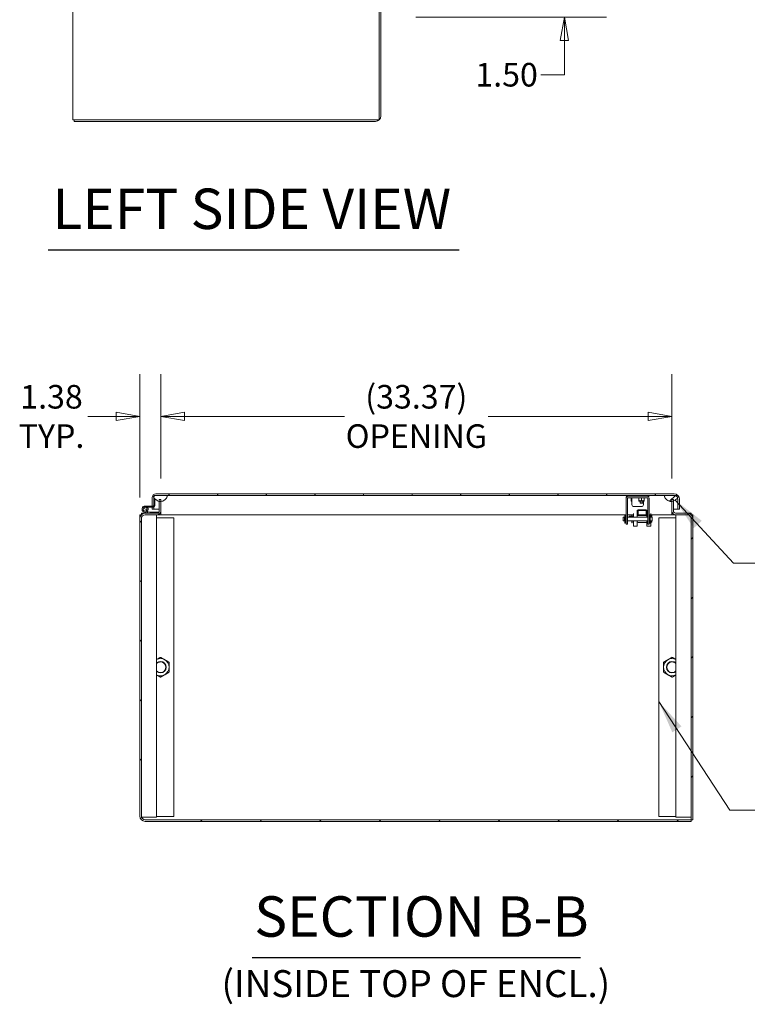
# Model space of a CAD drawing. Units: inches. Extents: x 18 to 355, y 27 to 225.
# Drawn here: x 18 to 66, y 32 to 96 of the extents above; entities that cross this region are included whole.
import ezdxf

# ---------------------------------------------------------------- set-up
doc = ezdxf.new("R2010")
doc.units = ezdxf.units.IN
doc.header["$LTSCALE"] = 22
doc.header["$MEASUREMENT"] = 0
doc.layers.get('0').update_dxf_attribs({"lineweight": 0})
for name, color, linetype, lineweight in [('Dimension (ANSI)', 7, 'Continuous', 5), ('Hatch (ANSI)', 7, 'Continuous', 5), ('Symbol (ANSI)', 7, 'Continuous', 5), ('Visible (ANSI)', 7, 'Continuous', 5)]:
    doc.layers.add(name, color=color, linetype=linetype, lineweight=lineweight)
doc.styles.add('ROMANS', font='tahoma.ttf')
doc.styles.add('Text Style168', font='tahoma.ttf')
doc.styles.add('Text Style40', font='tahoma.ttf')
doc.dimstyles.new('Default (ANSI)', dxfattribs={"dimscale": 22, "dimtxt": 0.07, "dimasz": 0.07, "dimexe": 0.125, "dimexo": 0.0625, "dimgap": 0.0155, "dimtad": 0, "dimtih": 1, "dimtoh": 1, "dimrnd": 1e-08, "dimzin": 0, "dimdsep": 46, "dimtxsty": 'ROMANS', "dimblk": 'Filled-1', "dimcen": 0.09, "dimdle": 0.393701, "dimclrd": 256, "dimclre": 256, "dimclrt": 256, "dimadec": 0, "dimazin": 0, "dimtfac": 0.928571, "dimtofl": 0, "dimtmove": 0, "dimatfit": 3, "dimfxl": 1, "dimtolj": 1, "dimtzin": 0, "dimlwd": -1, "dimlwe": -1, "dimarcsym": 0})
doc.dimstyles.new('Default (ANSI)$7', dxfattribs={"dimscale": 22, "dimtxt": 0.07, "dimasz": 0.098425, "dimexe": 0.125, "dimexo": 0.0625, "dimgap": 0.0155, "dimtad": 0, "dimtih": 1, "dimtoh": 1, "dimrnd": 1e-08, "dimzin": 0, "dimdsep": 46, "dimtxsty": 'ROMANS', "dimblk": 'Filled-1', "dimcen": 0.09, "dimdle": 0.393701, "dimclrd": 256, "dimclre": 256, "dimclrt": 256, "dimadec": 0, "dimazin": 0, "dimtfac": 0.928571, "dimtofl": 0, "dimtmove": 0, "dimatfit": 3, "dimfxl": 1, "dimtolj": 1, "dimtzin": 0, "dimlwd": -1, "dimlwe": -1, "dimarcsym": 0})

# ---------------------------------------------------------------- blocks, each defined once
blk = doc.blocks.new('Filled-1')
at = {"color": 0}
for p, q in [((0, 0), (-1, 0.179)), ((-1, 0.179), (-1, -0.179)), ((-1, 0), (0, 0)), ((-1, -0.179), (0, 0))]:
    blk.add_line(p, q, dxfattribs=at)
at = {"color": 0, "flags": 128}
blk.add_lwpolyline([(-1, -0.179), (0, 0), (-1, 0.179), (-1, -0.179)], dxfattribs=at)
at = {"color": 0}
blk.add_solid([(-1, -0.179), (0, 0), (-1, 0.179), (-1, -0.179)], dxfattribs=at)
blk = doc.blocks.new('*D17')
at = {"layer": 'Defpoints', "color": 0, "transparency": 16777216}
for p in [(42.33, 97.731), (53.853, 97.731), (42.776, 96.231)]:
    blk.add_point(p, dxfattribs=at)
at = {"layer": 'Dimension (ANSI)', "transparency": 16777216}
for p, q in [((53.853, 99.271), (53.853, 100.811)), ((43.705, 97.731), (56.603, 97.731)), ((44.151, 96.231), (56.603, 96.231)), ((53.853, 94.691), (53.853, 92.465)), ((53.853, 92.465), (52.313, 92.465))]:
    blk.add_line(p, q, dxfattribs=at)
at = {"layer": 'Dimension (ANSI)', "transparency": 16777216, "xscale": 1.54000000655651, "yscale": 1.54000000655651, "zscale": 1.54000000655651}
for p, rotation in [((53.853, 97.731), 270), ((53.853, 96.231), 90)]:
    blk.add_blockref('Filled-1', p, dxfattribs=dict(at, rotation=rotation))
at = {"layer": 'Dimension (ANSI)', "transparency": 16777216, "insert": (50.076, 92.465), "char_height": 1.54, "attachment_point": 5, "style": 'ROMANS'}
blk.add_mtext('\\A1;1.50', dxfattribs=at)
blk = doc.blocks.new('*D33')
at = {"layer": 'Defpoints', "color": 0, "transparency": 16777216}
for p in [(27.492, 70.15), (27.492, 64.729), (26.117, 63.479)]:
    blk.add_point(p, dxfattribs=at)
at = {"layer": 'Dimension (ANSI)', "transparency": 16777216}
for p, q in [((26.117, 64.854), (26.117, 72.9)), ((27.492, 66.104), (27.492, 72.9)), ((24.577, 70.15), (22.729, 70.15)), ((29.032, 70.15), (30.572, 70.15))]:
    blk.add_line(p, q, dxfattribs=at)
at = {"layer": 'Dimension (ANSI)', "transparency": 16777216, "xscale": 1.54000000655651, "yscale": 1.54000000655651, "zscale": 1.54000000655651}
blk.add_blockref('Filled-1', (26.117, 70.15), dxfattribs=at)
at = {"layer": 'Dimension (ANSI)', "transparency": 16777216, "xscale": 1.54000000655651, "yscale": 1.54000000655651, "zscale": 1.54000000655651, "rotation": 180}
blk.add_blockref('Filled-1', (27.492, 70.15), dxfattribs=at)
at = {"layer": 'Dimension (ANSI)', "transparency": 16777216, "insert": (20.354, 70.15), "char_height": 1.54, "attachment_point": 5, "style": 'ROMANS'}
blk.add_mtext('\\A1;\\fTahoma|b0|i0;\\H1.5400;1.38\\P\\fTahoma|b0|i0;\\H1.5400;TYP.', dxfattribs=at)
blk = doc.blocks.new('*D34')
at = {"layer": 'Defpoints', "color": 0, "transparency": 16777216}
for p in [(60.867, 70.15), (27.492, 64.729), (60.867, 64.729)]:
    blk.add_point(p, dxfattribs=at)
at = {"layer": 'Dimension (ANSI)', "transparency": 16777216}
for p, q in [((27.492, 66.104), (27.492, 72.9)), ((60.867, 66.104), (60.867, 72.9)), ((29.032, 70.15), (39.48, 70.15)), ((59.327, 70.15), (48.879, 70.15))]:
    blk.add_line(p, q, dxfattribs=at)
at = {"layer": 'Dimension (ANSI)', "transparency": 16777216, "xscale": 1.54000000655651, "yscale": 1.54000000655651, "zscale": 1.54000000655651, "rotation": 180}
blk.add_blockref('Filled-1', (27.492, 70.15), dxfattribs=at)
at = {"layer": 'Dimension (ANSI)', "transparency": 16777216, "xscale": 1.54000000655651, "yscale": 1.54000000655651, "zscale": 1.54000000655651}
blk.add_blockref('Filled-1', (60.867, 70.15), dxfattribs=at)
at = {"layer": 'Dimension (ANSI)', "transparency": 16777216, "insert": (44.179, 70.15), "char_height": 1.54, "attachment_point": 5, "style": 'ROMANS'}
blk.add_mtext('\\A1;\\fTahoma|b0|i0;\\H1.5400;(33.37)\\P\\fTahoma|b0|i0;\\H1.5400;OPENING', dxfattribs=at)

msp = doc.modelspace()

# ---------------------------------------------------------------- hatches: boundary and pattern name
at = {"layer": 'Hatch (ANSI)'}
h = msp.add_hatch(dxfattribs=at)
h.set_pattern_fill('ANSI31', color=256, scale=22, angle=15, style=0)
edge = h.paths.add_edge_path()
edge.add_line((61.26, 64.746), (61.26, 64.1))
edge.add_line((61.26, 64.1), (61.364, 64.1))
edge.add_line((61.364, 64.1), (61.364, 64.746))
edge.add_ellipse((61.01, 64.746), major_axis=(0.354, 0), ratio=1, start_angle=0, end_angle=90)
edge.add_line((61.01, 65.1), (27.172, 65.1))
edge.add_ellipse((27.172, 64.856), major_axis=(0, 0.245), ratio=1, start_angle=0, end_angle=90)
edge.add_line((26.927, 64.856), (26.927, 64.3))
edge.add_line((26.927, 64.3), (26.991, 64.3))
edge.add_line((26.991, 64.3), (27.031, 64.3))
edge.add_line((27.031, 64.3), (27.031, 64.34))
edge.add_line((27.031, 64.34), (27.031, 64.789))
edge.add_line((27.031, 64.789), (27.031, 64.856))
edge.add_ellipse((27.172, 64.856), major_axis=(-0.141, 0), ratio=1, start_angle=356.02936, end_angle=360, ccw=False)
edge.add_ellipse((27.172, 64.856), major_axis=(-0.14, 0.01), ratio=1, start_angle=273.97064, end_angle=360, ccw=False)
edge.add_line((27.172, 64.996), (27.836, 64.996))
edge.add_line((27.836, 64.996), (60.46, 64.996))
edge.add_line((60.46, 64.996), (61.01, 64.996))
edge.add_ellipse((61.01, 64.746), major_axis=(0, 0.25), ratio=1, start_angle=290.06288, end_angle=360, ccw=False)
edge.add_ellipse((61.01, 64.746), major_axis=(0.235, 0.086), ratio=1, start_angle=339.93712, end_angle=360, ccw=False)
h = msp.add_hatch(dxfattribs=at)
h.set_pattern_fill('ANSI31', color=256, scale=22, style=0)
edge = h.paths.add_edge_path()
edge.add_spline(control_points=[(60.46, 64.996), (60.451, 64.992), (60.441, 64.986), (60.424, 64.974), (60.417, 64.968), (60.406, 64.954), (60.401, 64.946), (60.395, 64.927), (60.394, 64.917), (60.395, 64.907)], knot_values=[-0.302498, -0.302498, -0.302498, -0.302498, -0.219498, -0.219498, -0.148948, -0.148948, -0.077179, -0.077179, 0, 0, 0, 0], degree=3, periodic=0)
edge.add_spline(control_points=[(60.395, 64.907), (60.395, 64.899), (60.397, 64.89), (60.402, 64.873), (60.406, 64.865), (60.41, 64.856)], knot_values=[-0.135401, -0.135401, -0.135401, -0.135401, -0.071837, -0.071837, 0, 0, 0, 0], degree=3, periodic=0)
edge.add_spline(control_points=[(60.41, 64.856), (60.424, 64.83), (60.443, 64.804), (60.487, 64.755), (60.514, 64.729), (60.583, 64.675), (60.635, 64.642), (60.74, 64.604), (60.787, 64.595), (60.835, 64.596)], knot_values=[-1.490474, -1.490474, -1.490474, -1.490474, -1.205674, -1.205674, -0.856068, -0.856068, -0.367282, -0.367282, 0, 0, 0, 0], degree=3, periodic=0)
edge.add_spline(control_points=[(60.835, 64.596), (60.846, 64.596), (60.856, 64.597), (60.867, 64.598)], knot_values=[-1.116281, -1.116281, -1.116281, -1.116281, -1.051937, -1.051937, -1.051937, -1.051937], degree=3, periodic=0)
edge.add_spline(control_points=[(60.867, 64.598), (60.892, 64.601), (60.916, 64.606), (60.95, 64.616), (60.961, 64.62), (60.971, 64.624)], knot_values=[-1.051937, -1.051937, -1.051937, -1.051937, -0.899952, -0.899952, -0.832902, -0.832902, -0.832902, -0.832902], degree=3, periodic=0)
edge.add_spline(control_points=[(60.971, 64.624), (60.994, 64.633), (61.017, 64.644), (61.104, 64.692), (61.163, 64.739), (61.218, 64.797), (61.233, 64.814), (61.245, 64.832)], knot_values=[-0.832902, -0.832902, -0.832902, -0.832902, -0.680351, -0.680351, -0.22976, -0.22976, -0.070836, -0.070836, -0.070836, -0.070836], degree=3, periodic=0)
edge.add_spline(control_points=[(61.245, 64.832), (61.251, 64.84), (61.256, 64.848), (61.26, 64.856)], knot_values=[-0.070836, -0.070836, -0.070836, -0.070836, 0, 0, 0, 0], degree=3, periodic=0)
edge.add_spline(control_points=[(61.26, 64.856), (61.265, 64.865), (61.269, 64.873), (61.275, 64.89), (61.277, 64.899), (61.277, 64.907)], knot_values=[-0.136614, -0.136614, -0.136614, -0.136614, -0.064168, -0.064168, 0, 0, 0, 0], degree=3, periodic=0)
edge.add_spline(control_points=[(61.277, 64.907), (61.278, 64.913), (61.278, 64.918), (61.276, 64.929), (61.275, 64.934), (61.269, 64.949), (61.263, 64.957), (61.244, 64.978), (61.228, 64.988), (61.21, 64.996)], knot_values=[-0.336511, -0.336511, -0.336511, -0.336511, -0.288691, -0.288691, -0.241971, -0.241971, -0.150598, -0.150598, 0, 0, 0, 0], degree=3, periodic=0)
edge.add_line((61.21, 64.996), (61.01, 64.996))
edge.add_line((61.01, 64.996), (60.46, 64.996))
edge = h.paths.add_edge_path()
edge.add_spline(control_points=[(27.902, 64.907), (27.902, 64.913), (27.902, 64.918), (27.9, 64.93), (27.899, 64.935), (27.893, 64.95), (27.888, 64.958), (27.87, 64.977), (27.856, 64.987), (27.836, 64.996)], knot_values=[-0.409224, -0.409224, -0.409224, -0.409224, -0.345218, -0.345218, -0.283256, -0.283256, -0.166309, -0.166309, 0, 0, 0, 0], degree=3, periodic=0)
edge.add_line((27.836, 64.996), (27.172, 64.996))
edge.add_line((27.172, 64.996), (27.086, 64.996))
edge.add_spline(control_points=[(27.086, 64.996), (27.076, 64.991), (27.066, 64.986), (27.049, 64.974), (27.042, 64.967), (27.03, 64.952), (27.025, 64.944), (27.019, 64.926), (27.018, 64.917), (27.019, 64.907)], knot_values=[-0.304014, -0.304014, -0.304014, -0.304014, -0.218024, -0.218024, -0.145338, -0.145338, -0.074403, -0.074403, 0, 0, 0, 0], degree=3, periodic=0)
edge.add_spline(control_points=[(27.019, 64.907), (27.02, 64.899), (27.022, 64.89), (27.026, 64.877), (27.029, 64.871), (27.031, 64.865)], knot_values=[-0.13649, -0.13649, -0.13649, -0.13649, -0.07238, -0.07238, -0.025881, -0.025881, -0.025881, -0.025881], degree=3, periodic=0)
edge.add_spline(control_points=[(27.031, 64.865), (27.033, 64.862), (27.034, 64.859), (27.036, 64.856)], knot_values=[-0.025881, -0.025881, -0.025881, -0.025881, 0, 0, 0, 0], degree=3, periodic=0)
edge.add_spline(control_points=[(27.036, 64.856), (27.048, 64.834), (27.066, 64.811), (27.086, 64.789)], knot_values=[-1.888845, -1.888845, -1.888845, -1.888845, -1.445888, -1.445888, -1.445888, -1.445888], degree=3, periodic=0)
edge.add_spline(control_points=[(27.086, 64.789), (27.092, 64.783), (27.098, 64.776), (27.105, 64.77)], knot_values=[-1.445888, -1.445888, -1.445888, -1.445888, -1.315127, -1.315127, -1.315127, -1.315127], degree=3, periodic=0)
edge.add_spline(control_points=[(27.105, 64.77), (27.123, 64.753), (27.142, 64.736), (27.192, 64.696), (27.25, 64.653), (27.344, 64.617), (27.366, 64.61), (27.388, 64.605)], knot_values=[-1.315127, -1.315127, -1.315127, -1.315127, -0.957798, -0.957798, -0.366382, -0.366382, -0.18906, -0.18906, -0.18906, -0.18906], degree=3, periodic=0)
edge.add_spline(control_points=[(27.388, 64.605), (27.412, 64.6), (27.436, 64.597), (27.461, 64.596)], knot_values=[-0.18906, -0.18906, -0.18906, -0.18906, 0, 0, 0, 0], degree=3, periodic=0)
edge.add_spline(control_points=[(27.461, 64.596), (27.471, 64.596), (27.482, 64.596), (27.492, 64.597)], knot_values=[-0.995216, -0.995216, -0.995216, -0.995216, -0.940668, -0.940668, -0.940668, -0.940668], degree=3, periodic=0)
edge.add_spline(control_points=[(27.492, 64.597), (27.517, 64.599), (27.541, 64.603), (27.599, 64.618), (27.633, 64.632), (27.73, 64.684), (27.788, 64.732), (27.852, 64.802), (27.872, 64.829), (27.886, 64.856)], knot_values=[-0.940668, -0.940668, -0.940668, -0.940668, -0.810179, -0.810179, -0.621651, -0.621651, -0.228119, -0.228119, 0, 0, 0, 0], degree=3, periodic=0)
edge.add_spline(control_points=[(27.886, 64.856), (27.89, 64.865), (27.894, 64.873), (27.899, 64.89), (27.901, 64.899), (27.902, 64.907)], knot_values=[-0.135533, -0.135533, -0.135533, -0.135533, -0.063627, -0.063627, 0, 0, 0, 0], degree=3, periodic=0)
h = msp.add_hatch(dxfattribs=at)
h.set_pattern_fill('ANSI31', color=256, scale=22, angle=90, style=0)
edge = h.paths.add_edge_path()
edge.add_ellipse((26.471, 63.479), major_axis=(0, 0.354), ratio=1, start_angle=0, end_angle=90)
edge.add_line((26.117, 63.479), (26.117, 44.062))
edge.add_ellipse((26.471, 44.062), major_axis=(-0.354, 0), ratio=1, start_angle=0, end_angle=90)
edge.add_line((26.471, 43.708), (62.138, 43.708))
edge.add_line((62.138, 43.708), (62.138, 43.812))
edge.add_line((62.138, 43.812), (26.471, 43.812))
edge.add_ellipse((26.471, 44.062), major_axis=(0, -0.25), ratio=1, start_angle=270, end_angle=360, ccw=False)
edge.add_line((26.221, 44.062), (26.221, 63.479))
edge.add_ellipse((26.471, 63.479), major_axis=(-0.25, 0), ratio=1, start_angle=270, end_angle=360, ccw=False)
edge.add_line((26.471, 63.729), (27.247, 63.729))
edge.add_ellipse((27.247, 63.974), major_axis=(0, -0.245), ratio=1, start_angle=0, end_angle=90)
edge.add_line((27.492, 63.974), (27.492, 64.597))
edge.add_line((27.492, 64.597), (27.492, 64.729))
edge.add_line((27.492, 64.729), (27.388, 64.729))
edge.add_line((27.388, 64.729), (27.388, 64.605))
edge.add_line((27.388, 64.605), (27.388, 63.974))
edge.add_ellipse((27.247, 63.974), major_axis=(0.141, 0), ratio=1, start_angle=312.84364, end_angle=360, ccw=False)
edge.add_ellipse((27.247, 63.974), major_axis=(0.096, -0.103), ratio=1, start_angle=317.15636, end_angle=360, ccw=False)
edge.add_line((27.247, 63.833), (26.763, 63.833))
edge.add_line((26.763, 63.833), (26.471, 63.833))
h = msp.add_hatch(dxfattribs=at)
h.set_pattern_fill('ANSI31', color=256, scale=22, angle=75, style=0)
edge = h.paths.add_edge_path()
edge.add_line((26.77, 63.907), (26.444, 63.968))
edge.add_ellipse((26.468, 64.096), major_axis=(-0.024, -0.128), ratio=1, start_angle=57.36974, end_angle=360, ccw=False)
edge.add_line((26.563, 64.007), (26.616, 63.956))
edge.add_ellipse((26.468, 64.096), major_axis=(0.149, -0.14), ratio=1, start_angle=0, end_angle=302.63026)
edge.add_line((26.43, 63.896), (26.763, 63.833))
edge.add_line((26.763, 63.833), (27.247, 63.833))
edge.add_line((27.247, 63.833), (27.343, 63.833))
edge.add_line((27.343, 63.833), (27.343, 63.871))
edge.add_line((27.343, 63.871), (27.343, 63.907))
edge.add_line((27.343, 63.907), (26.77, 63.907))
h = msp.add_hatch(dxfattribs=at)
h.set_pattern_fill('ANSI31', color=256, scale=22, angle=-15, style=0)
edge = h.paths.add_edge_path()
edge.add_line((26.714, 64.3), (26.714, 64.226))
edge.add_line((26.714, 64.226), (26.991, 64.226))
edge.add_ellipse((26.991, 64.34), major_axis=(0, -0.114), ratio=1, start_angle=0, end_angle=90)
edge.add_line((27.105, 64.34), (27.105, 64.77))
edge.add_line((27.105, 64.77), (27.105, 64.789))
edge.add_line((27.105, 64.789), (27.086, 64.789))
edge.add_line((27.086, 64.789), (27.031, 64.789))
edge.add_line((27.031, 64.789), (27.031, 64.34))
edge.add_ellipse((26.991, 64.34), major_axis=(0.04, 0), ratio=1, start_angle=270, end_angle=360, ccw=False)
edge.add_line((26.991, 64.3), (26.927, 64.3))
edge.add_line((26.927, 64.3), (26.714, 64.3))
h = msp.add_hatch(dxfattribs=at)
h.set_pattern_fill('ANSI31', color=256, scale=22, style=0)
edge = h.paths.add_edge_path()
edge.add_ellipse((61.888, 63.479), major_axis=(0.354, 0), ratio=1, start_angle=0, end_angle=90)
edge.add_line((61.888, 63.833), (61.112, 63.833))
edge.add_ellipse((61.112, 63.974), major_axis=(0, -0.141), ratio=1, start_angle=270, end_angle=360, ccw=False)
edge.add_line((60.971, 63.974), (60.971, 64.624))
edge.add_line((60.971, 64.624), (60.971, 64.729))
edge.add_line((60.971, 64.729), (60.867, 64.729))
edge.add_line((60.867, 64.729), (60.867, 64.598))
edge.add_line((60.867, 64.598), (60.867, 63.974))
edge.add_ellipse((61.112, 63.974), major_axis=(-0.245, 0), ratio=1, start_angle=0, end_angle=90)
edge.add_line((61.112, 63.729), (61.888, 63.729))
edge.add_ellipse((61.888, 63.479), major_axis=(0, 0.25), ratio=1, start_angle=270, end_angle=360, ccw=False)
edge.add_line((62.138, 63.479), (62.138, 43.812))
edge.add_line((62.138, 43.812), (62.242, 43.812))
edge.add_line((62.242, 43.812), (62.242, 63.479))
h = msp.add_hatch(dxfattribs=at)
h.set_pattern_fill('ANSI31', color=256, scale=22, angle=105, style=0)
edge = h.paths.add_edge_path()
edge.add_ellipse((26.468, 64.096), major_axis=(0, -0.125), ratio=1, start_angle=0, end_angle=360)
h = msp.add_hatch(dxfattribs=at)
h.set_pattern_fill('ANSI31', color=256, scale=22, angle=90, style=0)
edge = h.paths.add_edge_path()
edge.add_ellipse((59.189, 63.72), major_axis=(0, -0.05), ratio=1, start_angle=0, end_angle=90)
edge.add_line((59.239, 63.72), (59.239, 63.997))
edge.add_ellipse((59.189, 63.997), major_axis=(0.05, 0), ratio=1, start_angle=0, end_angle=90)
edge.add_line((59.189, 64.047), (58.663, 64.047))
edge.add_ellipse((58.663, 63.997), major_axis=(0, 0.05), ratio=1, start_angle=0, end_angle=90)
edge.add_line((58.613, 63.997), (58.613, 63.72))
edge.add_ellipse((58.663, 63.72), major_axis=(-0.05, 0), ratio=1, start_angle=0, end_angle=90)
edge.add_line((58.663, 63.67), (59.189, 63.67))
h.paths.add_polyline_path([(59.189, 63.997), (59.189, 63.72), (58.663, 63.72), (58.663, 63.997)], flags=0)

# ---------------------------------------------------------------- linework, layer by layer
at = {"layer": 'Symbol (ANSI)', "lineweight": 30}
for p, q in [((20.144, 81.019), (46.974, 81.019)), ((33.461, 34.81), (54.898, 34.81))]:
    msp.add_line(p, q, dxfattribs=at)
at = {"layer": 'Visible (ANSI)'}
for p, q in [((21.738, 89.522), (21.738, 179.439)), ((41.759, 96.793), (41.759, 89.522)), ((41.863, 89.772), (41.863, 96.741)), ((21.738, 89.522), (22.092, 89.522)), ((21.842, 89.418), (21.842, 89.522)), ((41.509, 89.418), (21.842, 89.418)), ((41.759, 89.522), (22.092, 89.522)), ((27.836, 64.996), (27.086, 64.996)), ((61.01, 65.1), (27.172, 65.1)), ((27.172, 64.996), (61.01, 64.996)), ((57.885, 64.996), (57.885, 64.934)), ((59.385, 64.934), (59.385, 64.996)), ((61.21, 64.996), (60.46, 64.996)), ((26.468, 64.3), (26.714, 64.3)), ((26.714, 64.3), (26.714, 64.226)), ((26.991, 64.3), (26.714, 64.3)), ((26.927, 64.856), (26.927, 64.3)), ((26.927, 64.3), (27.031, 64.3)), ((27.031, 64.3), (27.031, 64.856)), ((27.105, 64.789), (27.031, 64.789)), ((27.031, 64.789), (27.031, 64.34)), ((27.105, 64.34), (27.105, 64.789)), ((27.492, 64.729), (27.388, 64.729)), ((27.388, 64.729), (27.388, 63.974)), ((27.492, 63.974), (27.492, 64.729)), ((57.948, 64.934), (57.885, 64.934)), ((57.885, 64.809), (57.885, 63.354)), ((58.01, 64.934), (57.948, 64.934)), ((57.979, 63.354), (57.979, 64.809)), ((59.26, 64.934), (58.01, 64.934)), ((58.01, 64.84), (59.26, 64.84)), ((58.214, 64.828), (58.214, 64.84)), ((58.214, 64.658), (58.214, 64.828)), ((58.214, 64.645), (58.214, 64.658)), ((58.26, 64.645), (58.214, 64.645)), ((58.26, 64.606), (58.253, 64.606)), ((58.26, 64.809), (58.26, 64.84)), ((58.26, 64.809), (58.26, 64.389)), ((58.714, 64.828), (58.714, 64.84)), ((58.714, 64.658), (58.714, 64.828)), ((58.714, 64.645), (58.714, 64.658)), ((58.799, 64.645), (58.714, 64.645)), ((59.018, 64.606), (58.753, 64.606)), ((58.971, 64.645), (58.799, 64.645)), ((58.803, 64.508), (58.803, 64.606)), ((58.803, 64.508), (58.967, 64.508)), ((58.815, 64.496), (58.803, 64.508)), ((58.955, 64.496), (58.815, 64.496)), ((58.885, 64.658), (58.885, 64.828)), ((58.955, 64.496), (58.967, 64.508)), ((58.967, 64.508), (58.967, 64.606)), ((59.057, 64.645), (58.971, 64.645)), ((59.01, 64.606), (59.01, 64.389)), ((59.057, 64.84), (59.057, 64.828)), ((59.057, 64.658), (59.057, 64.828)), ((59.057, 64.658), (59.057, 64.645)), ((59.323, 64.934), (59.26, 64.934)), ((59.292, 63.354), (59.292, 64.809)), ((59.385, 64.934), (59.323, 64.934)), ((59.385, 63.354), (59.385, 64.809)), ((60.971, 64.729), (60.867, 64.729)), ((60.867, 64.729), (60.867, 63.974)), ((60.971, 63.974), (60.971, 64.729)), ((61.249, 64.746), (61.249, 64.1)), ((61.26, 64.746), (61.26, 64.1)), ((61.364, 64.1), (61.364, 64.746)), ((26.117, 63.479), (26.117, 63.729)), ((26.117, 63.729), (26.22, 63.729)), ((26.221, 63.833), (26.471, 63.833)), ((26.221, 63.73), (26.221, 63.833)), ((26.43, 63.896), (26.763, 63.833)), ((26.77, 63.907), (26.444, 63.968)), ((27.247, 63.833), (26.471, 63.833)), ((26.471, 63.729), (27.247, 63.729)), ((26.563, 64.007), (26.616, 63.956)), ((26.714, 64.226), (26.625, 64.226)), ((26.714, 64.226), (26.991, 64.226)), ((26.763, 63.833), (27.343, 63.833)), ((27.343, 63.907), (26.77, 63.907)), ((26.927, 64.1), (26.927, 64.226)), ((27.031, 64.1), (26.927, 64.1)), ((27.031, 64.233), (27.031, 64.1)), ((27.042, 64.1), (27.042, 64.238)), ((27.042, 64.1), (27.388, 64.1)), ((27.221, 43.979), (27.221, 63.729)), ((27.492, 63.729), (27.247, 63.729)), ((27.343, 63.833), (27.343, 63.907)), ((27.447, 63.833), (27.492, 63.833)), ((27.492, 63.974), (27.492, 63.729)), ((27.492, 63.833), (27.492, 63.729)), ((27.492, 63.833), (27.492, 63.833)), ((57.885, 63.729), (27.492, 63.729)), ((27.492, 63.729), (27.492, 63.729)), ((57.795, 63.572), (57.795, 63.718)), ((57.821, 63.718), (57.795, 63.718)), ((57.821, 63.572), (57.821, 63.718)), ((58.363, 63.729), (57.979, 63.729)), ((58.255, 63.576), (58.255, 63.729)), ((58.275, 63.576), (58.275, 63.729)), ((58.363, 63.808), (58.363, 63.576)), ((58.885, 64.264), (58.385, 64.264)), ((58.613, 63.997), (58.613, 63.72)), ((58.613, 63.72), (58.613, 63.715)), ((58.613, 63.715), (58.613, 63.576)), ((59.189, 64.047), (58.663, 64.047)), ((58.663, 63.72), (58.663, 63.997)), ((58.663, 63.997), (59.189, 63.997)), ((59.189, 63.72), (58.663, 63.72)), ((58.663, 63.67), (59.189, 63.67)), ((59.189, 63.997), (59.189, 63.72)), ((59.239, 63.72), (59.239, 63.997)), ((59.239, 63.715), (59.239, 63.72)), ((59.239, 63.576), (59.239, 63.715)), ((59.424, 63.572), (59.424, 63.718)), ((59.45, 63.718), (59.424, 63.718)), ((59.45, 63.572), (59.45, 63.718)), ((59.489, 63.808), (59.489, 63.576)), ((60.867, 63.729), (59.489, 63.729)), ((59.564, 63.576), (59.564, 63.729)), ((60.867, 63.729), (60.867, 63.974)), ((60.867, 63.833), (60.911, 63.833)), ((60.867, 63.729), (60.867, 63.833)), ((60.867, 63.833), (60.867, 63.833)), ((61.112, 63.729), (60.867, 63.729)), ((60.867, 63.729), (60.867, 63.729)), ((60.971, 64.1), (61.249, 64.1)), ((61.888, 63.833), (61.112, 63.833)), ((61.112, 63.729), (61.888, 63.729)), ((61.138, 43.979), (61.138, 63.729)), ((61.26, 64.1), (61.364, 64.1)), ((61.888, 63.833), (62.138, 63.833)), ((62.138, 63.833), (62.138, 63.73)), ((62.139, 63.729), (62.242, 63.729)), ((62.242, 63.729), (62.242, 63.479)), ((26.117, 63.479), (26.117, 44.062)), ((26.221, 44.062), (26.221, 63.479)), ((27.221, 63.521), (28.346, 63.521)), ((28.346, 63.521), (28.346, 44.021)), ((57.685, 63.576), (57.685, 63.327)), ((57.685, 63.576), (57.785, 63.576)), ((57.685, 63.327), (57.785, 63.327)), ((57.785, 63.576), (57.785, 63.327)), ((57.795, 63.564), (57.785, 63.564)), ((57.795, 63.34), (57.785, 63.34)), ((57.795, 63.572), (57.821, 63.572)), ((57.795, 63.53), (57.795, 63.572)), ((57.795, 63.332), (57.795, 63.374)), ((57.821, 63.332), (57.795, 63.332)), ((57.795, 63.185), (57.795, 63.332)), ((57.821, 63.185), (57.795, 63.185)), ((57.821, 63.572), (57.821, 63.53)), ((57.825, 63.564), (57.821, 63.564)), ((57.821, 63.374), (57.821, 63.332)), ((57.825, 63.34), (57.821, 63.34)), ((57.821, 63.185), (57.821, 63.332)), ((57.825, 63.576), (57.885, 63.576)), ((57.825, 63.327), (57.825, 63.576)), ((57.825, 63.327), (57.885, 63.327)), ((57.885, 63.104), (57.885, 63.354)), ((57.885, 63.104), (57.979, 63.104)), ((57.979, 63.576), (59.292, 63.576)), ((57.979, 63.354), (57.979, 63.104)), ((57.979, 63.327), (59.292, 63.327)), ((58.075, 63.576), (58.075, 63.597)), ((58.224, 63.629), (58.107, 63.629)), ((58.255, 63.207), (58.255, 63.327)), ((58.275, 63.207), (58.255, 63.207)), ((58.363, 63.61), (58.275, 63.61)), ((58.275, 63.207), (58.275, 63.327)), ((58.363, 63.327), (58.363, 62.988)), ((58.613, 63.327), (58.613, 62.988)), ((59.189, 63.221), (58.663, 63.221)), ((59.239, 63.327), (59.239, 62.988)), ((59.292, 63.104), (59.292, 63.354)), ((59.292, 63.104), (59.385, 63.104)), ((59.385, 63.576), (59.418, 63.576)), ((59.385, 63.354), (59.385, 63.104)), ((59.385, 63.327), (59.418, 63.327)), ((59.418, 63.576), (59.418, 63.327)), ((59.424, 63.564), (59.418, 63.564)), ((59.424, 63.34), (59.418, 63.34)), ((59.424, 63.572), (59.45, 63.572)), ((59.424, 63.53), (59.424, 63.572)), ((59.424, 63.332), (59.424, 63.374)), ((59.45, 63.332), (59.424, 63.332)), ((59.424, 63.185), (59.424, 63.332)), ((59.45, 63.185), (59.424, 63.185)), ((59.45, 63.572), (59.45, 63.53)), ((59.458, 63.564), (59.45, 63.564)), ((59.45, 63.374), (59.45, 63.332)), ((59.458, 63.34), (59.45, 63.34)), ((59.45, 63.185), (59.45, 63.332)), ((59.458, 63.327), (59.458, 63.576)), ((59.458, 63.576), (59.585, 63.576)), ((59.458, 63.327), (59.585, 63.327)), ((59.489, 63.327), (59.489, 62.988)), ((59.564, 63.238), (59.489, 63.238)), ((59.564, 63.238), (59.564, 63.327)), ((59.585, 63.576), (59.585, 63.327)), ((60.013, 63.521), (61.138, 63.521)), ((60.013, 44.021), (60.013, 63.521)), ((62.138, 63.479), (62.138, 43.812)), ((62.242, 43.812), (62.242, 63.479)), ((58.363, 62.988), (58.613, 62.988)), ((59.239, 62.988), (59.489, 62.988)), ((26.346, 43.979), (26.235, 43.979)), ((26.346, 43.979), (27.028, 43.979)), ((62.138, 43.812), (26.471, 43.812)), ((27.221, 43.979), (27.028, 43.979)), ((28.346, 44.021), (27.221, 44.021)), ((61.138, 44.021), (60.013, 44.021)), ((61.33, 43.979), (61.138, 43.979)), ((61.33, 43.979), (62.013, 43.979)), ((62.138, 43.979), (62.013, 43.979)), ((62.138, 43.812), (62.242, 43.812)), ((62.138, 43.708), (62.138, 43.812)), ((26.471, 43.708), (62.138, 43.708))]:
    msp.add_line(p, q, dxfattribs=at)
msp.add_circle((26.468, 64.096), 0.125, dxfattribs=at)
for centre, radius, start, end in [((41.509, 89.772), 0.354, 270, 0), ((27.172, 64.856), 0.245, 90, 180), ((27.172, 64.856), 0.141, 90, 180), ((61.01, 64.746), 0.354, 0, 90), ((61.01, 64.746), 0.25, 0, 90), ((26.468, 64.096), 0.204, 316.72803, 259.35829), ((26.991, 64.34), 0.114, 270, 0), ((26.991, 64.34), 0.04, 270, 0), ((58.01, 64.809), 0.125, 90, 180), ((58.01, 64.809), 0.0312, 90, 180), ((58.253, 64.645), 0.0391, 180, 270), ((58.385, 64.389), 0.125, 180, 270), ((58.753, 64.645), 0.0391, 180, 270), ((58.885, 64.389), 0.125, 270, 0), ((59.018, 64.645), 0.0391, 270, 0), ((59.26, 64.809), 0.125, 0, 90), ((59.26, 64.809), 0.0312, 0, 90), ((26.471, 63.479), 0.354, 90, 180), ((26.471, 63.479), 0.25, 90, 180), ((26.468, 64.096), 0.13, 316.72803, 259.35829), ((26.468, 64.096), 0.13, 259.35829, 316.72803), ((26.468, 64.096), 0.204, 309.77086, 316.72803), ((27.247, 63.974), 0.245, 270, 0), ((27.247, 63.974), 0.141, 270, 0), ((58.224, 63.66), 0.0312, 270, 0), ((58.663, 63.997), 0.05, 90, 180), ((58.663, 63.72), 0.05, 180, 270), ((59.189, 63.997), 0.05, 0, 90), ((59.189, 63.72), 0.05, 270, 0), ((61.112, 63.974), 0.245, 180, 270), ((61.112, 63.974), 0.141, 180, 270), ((61.888, 63.479), 0.354, 0, 90), ((61.888, 63.479), 0.25, 0, 90), ((58.107, 63.597), 0.0312, 90, 180), ((58.224, 63.316), 0.0312, 0, 20.30502), ((27.471, 53.771), 0.563, 60, 116.3878), ((27.471, 53.771), 0.375, 228.20698, 131.79302), ((27.471, 53.771), 0.349, 224.17768, 135.82232), ((27.471, 53.771), 0.563, 0, 60), ((60.888, 53.771), 0.562, 120, 180), ((60.888, 53.771), 0.375, 48.20698, 311.79302), ((60.888, 53.771), 0.349, 44.17768, 315.82232), ((60.888, 53.771), 0.562, 63.6122, 120), ((27.471, 53.771), 0.563, 300, 0), ((60.888, 53.771), 0.562, 180, 240), ((27.471, 53.771), 0.563, 243.6122, 300), ((60.888, 53.771), 0.562, 240, 296.3878), ((26.471, 44.062), 0.354, 180, 270), ((26.471, 44.062), 0.25, 180, 270)]:
    msp.add_arc(centre, radius, start, end, dxfattribs=at)
for centre, major_axis, start_param, end_param in [((58.663, 63.269), (-0.05, 0), 0, 1.570796), ((59.189, 63.269), (0.05, 0), 4.712389, 6.283185)]:
    msp.add_ellipse(centre, major_axis=major_axis, ratio=0.965926, start_param=start_param, end_param=end_param, dxfattribs=at)
for points, knots in [([(27.086, 64.996), (27.076, 64.991), (27.066, 64.986), (27.049, 64.974), (27.042, 64.967), (27.03, 64.952), (27.025, 64.944), (27.019, 64.926), (27.018, 64.917), (27.019, 64.907)], [-0.304014, -0.304014, -0.304014, -0.304014, -0.2180243, -0.2180243, -0.1453379, -0.1453379, -0.0744033, -0.0744033, 0, 0, 0, 0]), ([(27.902, 64.907), (27.902, 64.913), (27.902, 64.918), (27.9, 64.93), (27.899, 64.935), (27.893, 64.95), (27.888, 64.958), (27.87, 64.977), (27.856, 64.987), (27.836, 64.996)], [-0.4092238, -0.4092238, -0.4092238, -0.4092238, -0.3452183, -0.3452183, -0.2832558, -0.2832558, -0.1663093, -0.1663093, 0, 0, 0, 0]), ([(60.46, 64.996), (60.451, 64.992), (60.441, 64.986), (60.424, 64.974), (60.417, 64.968), (60.406, 64.954), (60.401, 64.946), (60.395, 64.927), (60.394, 64.917), (60.395, 64.907)], [-0.3024982, -0.3024982, -0.3024982, -0.3024982, -0.2194982, -0.2194982, -0.1489482, -0.1489482, -0.0771794, -0.0771794, 0, 0, 0, 0]), ([(61.277, 64.907), (61.278, 64.913), (61.278, 64.918), (61.276, 64.929), (61.275, 64.934), (61.269, 64.949), (61.263, 64.957), (61.244, 64.978), (61.228, 64.988), (61.21, 64.996)], [-0.336511, -0.336511, -0.336511, -0.336511, -0.2886909, -0.2886909, -0.241971, -0.241971, -0.1505985, -0.1505985, 0, 0, 0, 0]), ([(27.019, 64.907), (27.02, 64.899), (27.022, 64.89), (27.027, 64.873), (27.031, 64.865), (27.036, 64.856)], [-0.13649, -0.13649, -0.13649, -0.13649, -0.0723799, -0.0723799, 0, 0, 0, 0]), ([(27.036, 64.856), (27.061, 64.81), (27.111, 64.76), (27.192, 64.696), (27.25, 64.653), (27.367, 64.608), (27.413, 64.597), (27.461, 64.596)], [-1.888845, -1.888845, -1.888845, -1.888845, -0.957798, -0.957798, -0.366382, -0.366382, 0, 0, 0, 0]), ([(27.461, 64.596), (27.496, 64.596), (27.531, 64.6), (27.599, 64.618), (27.633, 64.632), (27.73, 64.684), (27.788, 64.732), (27.852, 64.802), (27.872, 64.829), (27.886, 64.856)], [-0.995216, -0.995216, -0.995216, -0.995216, -0.8101791, -0.8101791, -0.6216506, -0.6216506, -0.2281194, -0.2281194, 0, 0, 0, 0]), ([(27.886, 64.856), (27.89, 64.865), (27.894, 64.873), (27.899, 64.89), (27.901, 64.899), (27.902, 64.907)], [-0.1355333, -0.1355333, -0.1355333, -0.1355333, -0.0636267, -0.0636267, 0, 0, 0, 0]), ([(60.395, 64.907), (60.395, 64.899), (60.397, 64.89), (60.402, 64.873), (60.406, 64.865), (60.41, 64.856)], [-0.1354013, -0.1354013, -0.1354013, -0.1354013, -0.0718365, -0.0718365, 0, 0, 0, 0]), ([(60.41, 64.856), (60.424, 64.83), (60.443, 64.804), (60.487, 64.755), (60.514, 64.729), (60.583, 64.675), (60.635, 64.642), (60.74, 64.604), (60.787, 64.595), (60.835, 64.596)], [-1.490474, -1.490474, -1.490474, -1.490474, -1.205674, -1.205674, -0.856068, -0.856068, -0.367282, -0.367282, 0, 0, 0, 0]), ([(60.835, 64.596), (60.871, 64.597), (60.906, 64.603), (60.974, 64.624), (61.007, 64.638), (61.104, 64.692), (61.163, 64.739), (61.224, 64.804), (61.246, 64.83), (61.26, 64.856)], [-1.116281, -1.116281, -1.116281, -1.116281, -0.899952, -0.899952, -0.680351, -0.680351, -0.22976, -0.22976, 0, 0, 0, 0]), ([(61.26, 64.856), (61.265, 64.865), (61.269, 64.873), (61.275, 64.89), (61.277, 64.899), (61.277, 64.907)], [-0.136614, -0.136614, -0.136614, -0.136614, -0.0641684, -0.0641684, 0, 0, 0, 0])]:
    msp.add_open_spline(points, degree=3, knots=knots, dxfattribs=at)
for points in [[(27.052, 64.789), (27.054, 64.8), (27.057, 64.81), (27.059, 64.821)], [(27.065, 64.814), (27.062, 64.806), (27.059, 64.798), (27.056, 64.789)], [(61.218, 64.798), (61.228, 64.781), (61.239, 64.763), (61.249, 64.746)], [(61.249, 64.746), (61.241, 64.766), (61.233, 64.785), (61.224, 64.805)]]:
    msp.add_open_spline(points, degree=3, dxfattribs=at)
for points, weights in [([(58.26, 64.838), (58.238, 64.835), (58.214, 64.828)], [2.42305793116, 2.37888984902, 2.28716948429]), ([(58.214, 64.658), (58.238, 64.651), (58.26, 64.648)], [2.28716948429, 2.37888984902, 2.42305793116]), ([(58.799, 64.84), (58.76, 64.84), (58.714, 64.828)], [2.46408265958, 2.46408265958, 2.28716948429]), ([(58.714, 64.658), (58.76, 64.645), (58.799, 64.645)], [2.28716948429, 2.46408265958, 2.46408265958]), ([(58.885, 64.828), (58.839, 64.84), (58.799, 64.84)], [2.28716948429, 2.46408265958, 2.46408265958]), ([(58.799, 64.645), (58.839, 64.645), (58.885, 64.658)], [2.46408265958, 2.46408265958, 2.28716948429]), ([(58.971, 64.84), (58.931, 64.84), (58.885, 64.828)], [2.46408265958, 2.46408265958, 2.28716948429]), ([(58.885, 64.658), (58.931, 64.645), (58.971, 64.645)], [2.28716948429, 2.46408265958, 2.46408265958]), ([(59.057, 64.828), (59.011, 64.84), (58.971, 64.84)], [2.28716948429, 2.46408265958, 2.46408265958]), ([(58.971, 64.645), (59.011, 64.645), (59.057, 64.658)], [2.46408265958, 2.46408265958, 2.28716948429]), ([(27.221, 54.276), (27.337, 54.343), (27.471, 54.42)], [1.0077675159, 1.03356286941, 1]), ([(27.471, 54.42), (27.622, 54.333), (27.752, 54.258)], [1, 1.0379548493, 1]), ([(27.752, 54.258), (27.883, 54.183), (28.033, 54.095)], [1, 1.0379548493, 1]), ([(28.033, 54.095), (28.033, 53.921), (28.033, 53.771)], [1, 1.0379548493, 1]), ([(60.325, 54.095), (60.476, 54.183), (60.607, 54.258)], [1, 1.0379548493, 1]), ([(60.325, 53.771), (60.325, 53.921), (60.325, 54.095)], [1, 1.0379548493, 1]), ([(60.607, 54.258), (60.737, 54.333), (60.888, 54.42)], [1, 1.0379548493, 1]), ([(60.888, 54.42), (61.022, 54.343), (61.138, 54.276)], [1, 1.03356286941, 1.0077675159]), ([(28.033, 53.446), (27.883, 53.359), (27.752, 53.284)], [1, 1.0379548493, 1]), ([(28.033, 53.771), (28.033, 53.62), (28.033, 53.446)], [1, 1.0379548493, 1]), ([(60.325, 53.446), (60.325, 53.62), (60.325, 53.771)], [1, 1.0379548493, 1]), ([(60.607, 53.284), (60.476, 53.359), (60.325, 53.446)], [1, 1.0379548493, 1]), ([(27.471, 53.121), (27.337, 53.198), (27.221, 53.266)], [1, 1.03356286941, 1.0077675159]), ([(27.752, 53.284), (27.622, 53.208), (27.471, 53.121)], [1, 1.0379548493, 1]), ([(60.888, 53.121), (60.737, 53.208), (60.607, 53.284)], [1, 1.0379548493, 1]), ([(61.138, 53.266), (61.022, 53.198), (60.888, 53.121)], [1.0077675159, 1.03356286941, 1])]:
    msp.add_rational_spline(points, weights, degree=2, dxfattribs=at)

# ---------------------------------------------------------------- texts
at = {"layer": 'Symbol (ANSI)', "attachment_point": 7}
for s, insert, char_height, style in [('LEFT SIDE VIEW', (20.408, 81.566), 2.64, 'Text Style168'), ('SECTION B-B', (33.596, 35.349), 2.64, 'Text Style168'), ('(INSIDE TOP OF ENCL.)', (31.459, 31.68), 1.76, 'Text Style40')]:
    msp.add_mtext(s, dxfattribs=dict(at, insert=insert, char_height=char_height, style=style))

# ---------------------------------------------------------------- dimensions: what is measured, and where the dimension line sits
at = {"layer": 'Dimension (ANSI)'}
dim = msp.add_linear_dim(base=(53.853, 97.731), p1=(42.776, 96.231), p2=(42.33, 97.731), angle=270, dimstyle='Default (ANSI)', override={"dimgap": 0.0155, "dimdec": 2, "dimtol": 0, "dimlim": 0, "dimtp": 0, "dimtm": 0, "dimtdec": 2, "dimatfit": 1}, dxfattribs=at)
dim.commit()
dim.dimension.update_dxf_attribs({"geometry": '*D17', "text_midpoint": (50.076, 92.465), "dimtype": 160})
dim = msp.add_linear_dim(base=(27.49192248, 70.149645076), p1=(26.11692248, 63.479222774), p2=(27.49192248, 64.729222774), angle=180, text='\\fTahoma|b0|i0;\\H1.5400;<>\\P\\fTahoma|b0|i0;\\H1.5400;TYP.', dimstyle='Default (ANSI)', override={"dimgap": 0.0155, "dimtih": 0, "dimtoh": 0, "dimdec": 2, "dimtol": 0, "dimlim": 0, "dimtp": 0, "dimtm": 0, "dimtdec": 2, "dimatfit": 1}, dxfattribs=at)
dim.commit()
dim.dimension.update_dxf_attribs({"geometry": '*D33', "text_midpoint": (20.353805075, 70.149645076), "dimtype": 160})
dim = msp.add_linear_dim(base=(60.86692248, 70.149645076), p1=(27.49192248, 64.729222774), p2=(60.86692248, 64.729222774), text='\\fTahoma|b0|i0;\\H1.5400;(<>)\\P\\fTahoma|b0|i0;\\H1.5400;OPENING', dimstyle='Default (ANSI)', override={"dimgap": 0.0155, "dimtih": 0, "dimtoh": 0, "dimdec": 2, "dimtol": 0, "dimlim": 0, "dimtp": 0, "dimtm": 0, "dimtdec": 2, "dimatfit": 1}, dxfattribs=at)
dim.commit()
dim.dimension.update_dxf_attribs({"geometry": '*D34', "text_midpoint": (44.17942248, 70.149645076), "dimtype": 160})

# ---------------------------------------------------------------- leaders
at = {"layer": 'Symbol (ANSI)', "annotation_type": 0, "has_hookline": 1, "hookline_direction": 0}
for points, text_width in [([(61.092, 64.688), (64.885, 60.566), (67.05, 60.566)], 14.975), ([(60.013, 51.526), (64.656, 44.432), (66.821, 44.432)], 15.329)]:
    msp.add_leader(points, dimstyle='Default (ANSI)$7', override={"dimtad": 0}, dxfattribs=dict(at, text_width=text_width))

doc.saveas('drawing.dxf')
